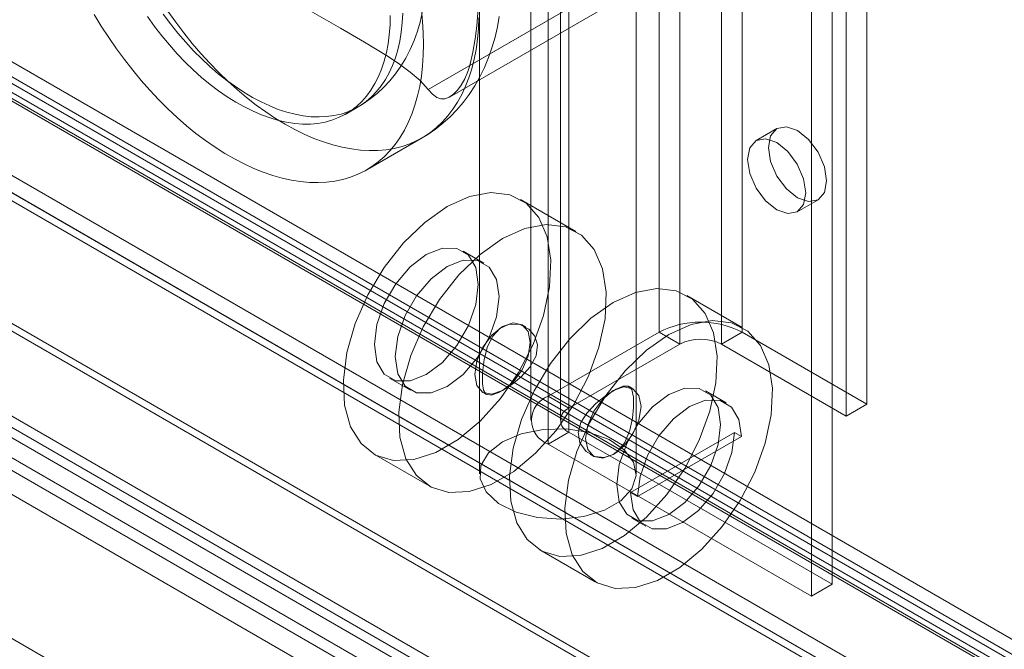
# Model space of a CAD drawing. Units: millimetres. Extents: x 0 to 420, y 0 to 297.
# Drawn here: x 295 to 301, y 117 to 121 of the extents above; entities that cross this region are included whole.
import ezdxf

# ---------------------------------------------------------------- set-up
doc = ezdxf.new("R2010")
doc.units = ezdxf.units.MM

msp = doc.modelspace()

# ---------------------------------------------------------------- linework, layer by layer
at = {"color": 7, "linetype": 'Continuous', "lineweight": 15}
for p, q in [((298.6153, 233.3581), (298.6153, 118.5321)), ((299.1457, 118.5321), (299.1457, 233.3581)), ((298.7479, 233.2816), (298.7479, 118.4555)), ((299.0131, 118.4555), (299.0131, 233.2816)), ((297.9082, 232.9499), (297.9082, 118.1239)), ((298.0408, 118.0473), (298.0408, 232.8734)), ((299.9411, 118.0728), (299.9411, 232.8989)), ((297.7984, 232.7968), (297.7984, 117.9708)), ((297.9859, 232.7968), (297.9859, 117.9708)), ((299.8086, 117.9963), (299.8086, 232.8223)), ((298.0408, 232.7203), (298.0408, 117.8942)), ((297.9082, 232.6437), (297.9082, 117.8177)), ((297.4701, 174.1433), (297.4701, 117.6285)), ((298.4701, 117.6285), (298.4701, 174.1433)), ((299.7202, 116.9248), (299.7202, 121.2626)), ((299.5876, 116.8482), (299.5876, 121.1861)), ((298.6765, 120.9658), (297.1424, 120.0802)), ((298.7037, 120.9815), (297.4076, 120.2333)), ((297.2788, 120.0321), (298.7563, 120.885)), ((293.9027, 120.4545), (342.2434, 92.548)), ((342.4095, 92.5906), (294.0869, 120.4867)), ((342.2641, 92.4243), (293.9234, 120.3308)), ((342.3251, 92.4445), (294.0026, 120.3405)), ((294.1526, 120.3536), (342.4604, 92.4661)), ((294.0333, 120.2847), (342.341, 92.3972)), ((293.3955, 120.1617), (341.8883, 92.1675)), ((341.8437, 92.0819), (293.2987, 120.1063)), ((341.9034, 91.997), (293.3584, 120.0214)), ((293.4162, 120.038), (341.909, 92.0437)), ((296.6158, 119.9235), (296.6953, 119.9694)), ((299.368, 119.8311), (299.2354, 119.7546)), ((296.7502, 119.5681), (297.1038, 119.7722)), ((292.577, 119.6898), (341.6505, 91.3603)), ((292.6367, 119.6049), (341.7102, 91.2754)), ((344.8539, 88.9198), (292.0596, 119.3974)), ((292.0284, 119.3435), (344.6725, 88.9527)), ((292.1096, 119.3685), (344.5034, 89.1222)), ((298.0852, 119.1753), (297.7317, 119.3794)), ((299.4979, 119.2999), (299.6304, 119.3765)), ((291.9902, 119.2996), (344.3841, 89.0533)), ((344.8539, 88.782), (292.0596, 119.2596)), ((291.9441, 119.1973), (344.5882, 88.8065)), ((297.4973, 118.9734), (297.3648, 119.0499)), ((343.1936, 89.5314), (292.5744, 118.7532)), ((299.1459, 118.563), (298.7924, 118.767)), ((290.8371, 118.6846), (342.8095, 88.6816)), ((342.9403, 88.6061), (290.9715, 118.607)), ((343.1936, 89.3783), (292.5744, 118.6001)), ((297.7645, 118.5666), (297.7415, 118.5799)), ((298.6153, 118.5321), (297.9082, 118.1239)), ((298.7479, 118.4555), (298.6153, 118.5321)), ((299.0131, 118.4555), (299.1457, 118.5321)), ((299.1457, 118.5321), (299.9411, 118.0728)), ((298.7479, 118.4555), (298.0408, 118.0473)), ((299.0131, 118.4555), (299.8086, 117.9963)), ((296.896, 118.238), (297.0286, 118.1615)), ((297.4915, 118.1469), (297.5145, 118.1336)), ((298.4487, 118.1716), (298.4259, 118.1848)), ((299.0441, 118.0805), (298.9115, 118.157)), ((298.0408, 118.0473), (297.9082, 118.1239)), ((299.9411, 118.0728), (299.8086, 117.9963)), ((298.0408, 117.8942), (297.9082, 117.8177)), ((298.0408, 117.8942), (299.7202, 116.9248)), ((299.097, 117.8914), (298.4341, 117.5087)), ((299.097, 117.8914), (299.1412, 117.8658)), ((297.9082, 117.8177), (299.5876, 116.8482)), ((299.1412, 117.8658), (298.4783, 117.4831)), ((296.7943, 117.7555), (297.1478, 117.5514)), ((298.1757, 117.7519), (298.1987, 117.7386)), ((298.4341, 117.5087), (298.4783, 117.4831)), ((298.4428, 117.3451), (298.5312, 117.294)), ((297.855, 117.1432), (298.2085, 116.9391)), ((299.7202, 116.9248), (299.5876, 116.8482))]:
    msp.add_line(p, q, dxfattribs=at)
at = {"color": 7, "linetype": 'Continuous', "lineweight": 15, "flags": 128}
for points in [[(297.4076, 120.2333), (297.4281, 120.3187), (297.443, 120.4036), (297.4531, 120.4868), (297.4596, 120.5689), (297.4641, 120.6735), (297.4658, 120.7767), (297.4663, 120.9816), (297.466, 121.1601), (297.4623, 121.3366), (297.4569, 121.4232), (297.4471, 121.5075), (297.4313, 121.5883), (297.4076, 121.6622)], [(295.905, 120.7945), (295.9892, 120.7696), (296.0702, 120.74), (296.1473, 120.7072), (296.2216, 120.6718), (296.3145, 120.6234), (296.4047, 120.5733), (296.5824, 120.4712), (296.7368, 120.3818), (296.8878, 120.2903), (296.9601, 120.2423), (297.0282, 120.1917), (297.0903, 120.1376), (297.1424, 120.0802)], [(297.0989, 120.5903), (297.1066, 120.5151), (297.1112, 120.4414), (297.1127, 120.3693), (297.1112, 120.299), (297.1066, 120.2306), (297.0989, 120.1643), (297.0882, 120.1003), (297.0745, 120.0388), (297.0577, 119.9799), (297.0381, 119.9237), (297.0156, 119.8704), (296.9902, 119.8201), (296.962, 119.7729), (296.9312, 119.729), (296.8977, 119.6885), (296.8617, 119.6514), (296.8232, 119.6179), (296.7824, 119.5881), (296.7393, 119.5619), (296.6941, 119.5396), (296.6468, 119.5211), (296.5976, 119.5065), (296.5466, 119.4957), (296.494, 119.489), (296.4398, 119.4862), (296.3842, 119.4874), (296.3274, 119.4925), (296.2694, 119.5016), (296.2104, 119.5147), (296.1506, 119.5316), (296.0902, 119.5524), (296.0292, 119.577), (295.9678, 119.6053), (295.9061, 119.6374), (295.8444, 119.673), (295.7828, 119.7121), (295.7214, 119.7546), (295.6604, 119.8005), (295.5999, 119.8495), (295.5401, 119.9016), (295.4812, 119.9566), (295.4232, 120.0145), (295.3663, 120.075), (295.3108, 120.138), (295.2566, 120.2033), (295.2039, 120.2709), (295.1529, 120.3405), (295.1038, 120.4119), (295.0565, 120.485), (295.0113, 120.5595)], [(297.4659, 120.538), (297.4628, 120.4686), (297.4567, 120.4013), (297.4475, 120.3361), (297.4352, 120.2734), (297.42, 120.2131), (297.4018, 120.1555), (297.3807, 120.1007), (297.3568, 120.0489), (297.33, 120.0002), (297.3005, 119.9546), (297.2683, 119.9124), (297.2336, 119.8736), (297.1963, 119.8383), (297.1566, 119.8066), (297.1147, 119.7786), (297.0705, 119.7544), (297.0242, 119.734), (296.976, 119.7174), (296.9259, 119.7047), (296.8741, 119.696), (296.8206, 119.6912), (296.7657, 119.6904), (296.7095, 119.6936), (296.6521, 119.7007), (296.5936, 119.7117), (296.5342, 119.7267), (296.474, 119.7456), (296.4133, 119.7683), (296.352, 119.7948), (296.2905, 119.825), (296.2288, 119.8588), (296.1672, 119.8962), (296.1056, 119.9371), (296.0444, 119.9813), (295.9836, 120.0287), (295.9235, 120.0793), (295.8641, 120.1329), (295.8056, 120.1893), (295.7482, 120.2485), (295.6919, 120.3103), (295.637, 120.3745), (295.5836, 120.441), (295.5318, 120.5095), (295.4817, 120.58)], [(295.3502, 120.5454), (295.3953, 120.483), (295.4422, 120.4226), (295.4906, 120.3644), (295.5404, 120.3087), (295.5915, 120.2555), (295.6436, 120.2051), (295.6967, 120.1576), (295.7505, 120.1132), (295.8048, 120.0719), (295.8596, 120.034), (295.9146, 119.9996), (295.9696, 119.9687), (296.0245, 119.9415), (296.079, 119.9181), (296.1331, 119.8985), (296.1866, 119.8828), (296.2392, 119.871), (296.2908, 119.8632), (296.3413, 119.8594), (296.3904, 119.8597), (296.4381, 119.8639), (296.4841, 119.8722), (296.5283, 119.8845), (296.5707, 119.9006), (296.6109, 119.9207), (296.649, 119.9446), (296.6848, 119.9723), (296.7181, 120.0036), (296.7489, 120.0384), (296.7771, 120.0767), (296.8026, 120.1183), (296.8253, 120.1632), (296.845, 120.211), (296.8619, 120.2618), (296.8758, 120.3153), (296.8866, 120.3713), (296.8944, 120.4298), (296.899, 120.4904), (296.9006, 120.553)], [(295.4521, 120.5598), (295.4981, 120.4984), (295.5458, 120.4392), (295.5949, 120.3822), (295.6453, 120.3277), (295.697, 120.2759), (295.7496, 120.2269), (295.803, 120.1809), (295.8571, 120.1381), (295.9117, 120.0985), (295.9666, 120.0623), (296.0216, 120.0296), (296.0766, 120.0006), (296.1314, 119.9753), (296.1857, 119.9537), (296.2395, 119.9361), (296.2926, 119.9223), (296.3447, 119.9125), (296.3958, 119.9068), (296.4456, 119.905), (296.494, 119.9072), (296.5409, 119.9135), (296.586, 119.9238), (296.6293, 119.938), (296.6706, 119.9561), (296.7098, 119.9781), (296.7467, 120.0039), (296.7813, 120.0334), (296.8134, 120.0665), (296.8429, 120.1031), (296.8698, 120.1431), (296.8938, 120.1863), (296.9151, 120.2327), (296.9334, 120.282), (296.9488, 120.3341), (296.9611, 120.3889), (296.9704, 120.4462), (296.9766, 120.5057), (296.9797, 120.5674)], [(296.6953, 119.9694), (296.7271, 119.9888), (296.7731, 120.0206), (296.817, 120.0558), (296.8586, 120.0943), (296.8978, 120.1361), (296.9345, 120.1811), (296.9685, 120.2293), (296.9996, 120.2806), (297.0278, 120.3351), (297.0528, 120.3927), (297.0745, 120.4534), (297.091, 120.5104), (297.1044, 120.5694)], [(297.1037, 119.7722), (297.1396, 119.794), (297.1892, 119.828), (297.2367, 119.8655), (297.2821, 119.9064), (297.3252, 119.9506), (297.3659, 119.9981), (297.404, 120.0489), (297.4394, 120.103), (297.472, 120.1604), (297.5016, 120.221), (297.5281, 120.285), (297.5513, 120.3522), (297.5691, 120.415), (297.584, 120.4798), (297.5958, 120.5464)], [(297.1424, 120.0802), (297.1694, 120.05), (297.1979, 120.0288), (297.2223, 120.0201), (297.2488, 120.0204), (297.2759, 120.0304), (297.3047, 120.0511), (297.329, 120.0765), (297.3525, 120.1085), (297.3754, 120.1488), (297.3952, 120.1947), (297.4076, 120.2333)], [(299.6848, 119.4966), (299.6707, 119.4228), (299.6305, 119.3765), (299.5702, 119.3648), (299.4992, 119.3895), (299.4282, 119.4468), (299.368, 119.528), (299.3277, 119.6208), (299.3136, 119.711), (299.3277, 119.7848), (299.368, 119.8311), (299.4282, 119.8428), (299.4992, 119.8181), (299.5702, 119.7608), (299.6305, 119.6796), (299.6707, 119.5868), (299.6848, 119.4966)], [(299.5522, 119.4201), (299.5381, 119.3462), (299.4979, 119.2999), (299.4377, 119.2882), (299.3666, 119.3129), (299.2956, 119.3702), (299.2354, 119.4515), (299.1951, 119.5442), (299.181, 119.6344), (299.1951, 119.7083), (299.2354, 119.7546), (299.2956, 119.7663), (299.3666, 119.7416), (299.4377, 119.6843), (299.4979, 119.6031), (299.5381, 119.5103), (299.5522, 119.4201)], [(297.263, 119.3329), (297.1205, 119.2328), (296.9846, 119.1015), (296.8618, 118.9453), (296.7577, 118.7713), (296.6773, 118.5879), (296.6242, 118.4035), (296.601, 118.2268), (296.6088, 118.0659), (296.6471, 117.9286), (296.7143, 117.8211), (296.8071, 117.7485), (296.9212, 117.7142), (297.0513, 117.7198), (297.1913, 117.765), (297.3347, 117.8478), (297.4746, 117.9642), (297.6047, 118.1088), (297.7189, 118.2749), (297.8117, 118.4546), (297.8788, 118.6396), (297.9172, 118.8212), (297.9249, 118.991), (297.9017, 119.141), (297.8487, 119.2641), (297.7682, 119.3547), (297.6642, 119.4085), (297.5413, 119.4229), (297.4055, 119.3973), (297.263, 119.3329)], [(297.6165, 119.1289), (297.474, 119.0287), (297.3381, 118.8974), (297.2153, 118.7412), (297.1112, 118.5673), (297.0308, 118.3838), (296.9777, 118.1994), (296.9545, 118.0227), (296.9623, 117.8619), (297.0007, 117.7245), (297.0678, 117.617), (297.1606, 117.5444), (297.2747, 117.5101), (297.4048, 117.5157), (297.5448, 117.561), (297.6882, 117.6437), (297.8282, 117.7601), (297.9583, 117.9047), (298.0724, 118.0708), (298.1652, 118.2505), (298.2323, 118.4355), (298.2707, 118.6172), (298.2784, 118.7869), (298.2552, 118.9369), (298.2022, 119.06), (298.1217, 119.1506), (298.0177, 119.2044), (297.8948, 119.2188), (297.759, 119.1932), (297.6165, 119.1289)], [(297.1304, 119.0267), (297.028, 118.9489), (296.9356, 118.8412), (296.8622, 118.7142), (296.8152, 118.5803), (296.7989, 118.4526), (296.8152, 118.3437), (296.8622, 118.2642), (296.9356, 118.2219), (297.028, 118.2208), (297.1304, 118.2612), (297.2328, 118.3391), (297.3252, 118.4468), (297.3986, 118.5738), (297.4456, 118.7077), (297.4619, 118.8353), (297.4456, 118.9442), (297.3986, 119.0238), (297.3252, 119.0661), (297.2328, 119.0671), (297.1304, 119.0267)], [(297.263, 118.9502), (297.3654, 118.9906), (297.4578, 118.9896), (297.5311, 118.9472), (297.5782, 118.8677), (297.5944, 118.7588), (297.5782, 118.6311), (297.5311, 118.4973), (297.4578, 118.3703), (297.3654, 118.2625), (297.263, 118.1847), (297.1606, 118.1443), (297.0682, 118.1453), (296.9948, 118.1877), (296.9477, 118.2672), (296.9315, 118.3761), (296.9477, 118.5037), (296.9948, 118.6376), (297.0682, 118.7646), (297.1606, 118.8723), (297.263, 118.9502)], [(298.3237, 118.7206), (298.1812, 118.6205), (298.0453, 118.4892), (297.9225, 118.3329), (297.8184, 118.159), (297.738, 117.9756), (297.6849, 117.7912), (297.6617, 117.6144), (297.6695, 117.4536), (297.7079, 117.3163), (297.775, 117.2088), (297.8678, 117.1362), (297.9819, 117.1019), (298.112, 117.1075), (298.252, 117.1527), (298.3954, 117.2355), (298.5354, 117.3519), (298.6655, 117.4965), (298.7796, 117.6625), (298.8724, 117.8423), (298.9395, 118.0273), (298.9779, 118.2089), (298.9856, 118.3787), (298.9624, 118.5286), (298.9094, 118.6518), (298.8289, 118.7424), (298.7249, 118.7961), (298.602, 118.8106), (298.4662, 118.785), (298.3237, 118.7206)], [(297.6165, 118.5675), (297.5488, 118.5129), (297.4915, 118.4355), (297.4532, 118.3472), (297.4397, 118.2613), (297.4532, 118.191), (297.4915, 118.1469), (297.5488, 118.1357), (297.6165, 118.1592), (297.6841, 118.2138), (297.7415, 118.2912), (297.7798, 118.3795), (297.7933, 118.4654), (297.7798, 118.5358), (297.7415, 118.5799), (297.6841, 118.591), (297.6165, 118.5675)], [(297.6165, 118.1592), (297.6755, 118.1984), (297.7351, 118.2483), (297.7903, 118.3092), (297.8305, 118.3815), (297.8401, 118.4512), (297.8231, 118.5071), (297.7854, 118.5521), (297.7272, 118.5821), (297.6587, 118.5839), (297.5991, 118.5559), (297.5541, 118.5072), (297.5209, 118.4412), (297.4987, 118.3588), (297.4883, 118.2724), (297.4879, 118.2057), (297.4948, 118.1622), (297.5112, 118.1358), (297.5437, 118.1295), (297.5935, 118.1468), (297.6165, 118.1592)], [(298.6772, 118.5165), (298.5347, 118.4164), (298.3988, 118.2851), (298.276, 118.1289), (298.1719, 117.9549), (298.0915, 117.7715), (298.0384, 117.5871), (298.0153, 117.4103), (298.023, 117.2495), (298.0614, 117.1122), (298.1285, 117.0047), (298.2213, 116.9321), (298.3354, 116.8978), (298.4655, 116.9034), (298.6055, 116.9486), (298.7489, 117.0314), (298.8889, 117.1478), (299.019, 117.2924), (299.1331, 117.4585), (299.2259, 117.6382), (299.293, 117.8232), (299.3314, 118.0048), (299.3391, 118.1746), (299.3159, 118.3246), (299.2629, 118.4477), (299.1824, 118.5383), (299.0784, 118.592), (298.9555, 118.6065), (298.8197, 118.5809), (298.6772, 118.5165)], [(298.3236, 117.751), (298.2647, 117.7319), (298.2051, 117.7387), (298.1498, 117.7705), (298.1097, 117.8271), (298.1001, 117.8937), (298.1171, 117.9553), (298.1548, 118.0157), (298.213, 118.0775), (298.2814, 118.1322), (298.341, 118.1688), (298.386, 118.1869), (298.4193, 118.1877), (298.4415, 118.1665), (298.4519, 118.118), (298.4522, 118.0527), (298.4454, 117.983), (298.429, 117.9066), (298.3964, 117.828), (298.3467, 117.7671), (298.3236, 117.751)], [(298.3237, 118.1592), (298.256, 118.1047), (298.1987, 118.0273), (298.1604, 117.9389), (298.1469, 117.8531), (298.1604, 117.7827), (298.1987, 117.7386), (298.256, 117.7275), (298.3237, 117.751), (298.3913, 117.8056), (298.4487, 117.8829), (298.487, 117.9713), (298.5005, 118.0572), (298.487, 118.1275), (298.4487, 118.1716), (298.3913, 118.1828), (298.3237, 118.1592)], [(298.6772, 118.1338), (298.5748, 118.0559), (298.4824, 117.9482), (298.409, 117.8212), (298.362, 117.6873), (298.3457, 117.5597), (298.362, 117.4508), (298.409, 117.3713), (298.4824, 117.3289), (298.5748, 117.3279), (298.6772, 117.3683), (298.7796, 117.4461), (298.872, 117.5538), (298.9453, 117.6809), (298.9924, 117.8147), (299.0086, 117.9424), (298.9924, 118.0513), (298.9453, 118.1308), (298.872, 118.1732), (298.7796, 118.1742), (298.6772, 118.1338)], [(299.1412, 117.8658), (299.125, 117.9748), (299.0779, 118.0543), (299.0046, 118.0966), (298.9122, 118.0976), (298.8098, 118.0572), (298.7074, 117.9794), (298.615, 117.8717), (298.5416, 117.7447), (298.4945, 117.6108), (298.4783, 117.4831)], [(297.6165, 117.8326), (297.528, 117.7634), (297.4788, 117.6821), (297.4732, 117.5962), (297.5118, 117.5131), (297.5911, 117.4402), (297.7041, 117.3841), (297.8407, 117.3497), (297.9888, 117.34), (298.1352, 117.356), (298.267, 117.3962), (298.3724, 117.4571), (298.442, 117.5332), (298.4697, 117.6177), (298.453, 117.7032), (298.3934, 117.7821), (298.2962, 117.8473), (298.17, 117.893), (298.0261, 117.9153), (297.8771, 117.9121), (297.7365, 117.8837), (297.6165, 117.8326)], [(299.097, 117.8914), (299.0808, 117.7637), (299.0337, 117.6298), (298.9604, 117.5028), (298.868, 117.3951), (298.7656, 117.3173), (298.6632, 117.2769), (298.5708, 117.2779), (298.4974, 117.3202), (298.4503, 117.3997), (298.4341, 117.5087)]]:
    msp.add_lwpolyline(points, dxfattribs=at)
at = {"color": 7, "linetype": 'Continuous', "lineweight": 15}
for centre, radius, start, end in [((298.8805, 118.0203), 0.5764, 62.60967, 117.39033), ((298.8805, 118.1996), 0.2882, 62.60967, 117.39033), ((297.9663, 117.9708), 0.1637, 110.78342, 249.21658), ((298.0698, 117.9708), 0.0819, 110.78342, 249.21658)]:
    msp.add_arc(centre, radius, start, end, dxfattribs=at)

doc.saveas('drawing.dxf')
